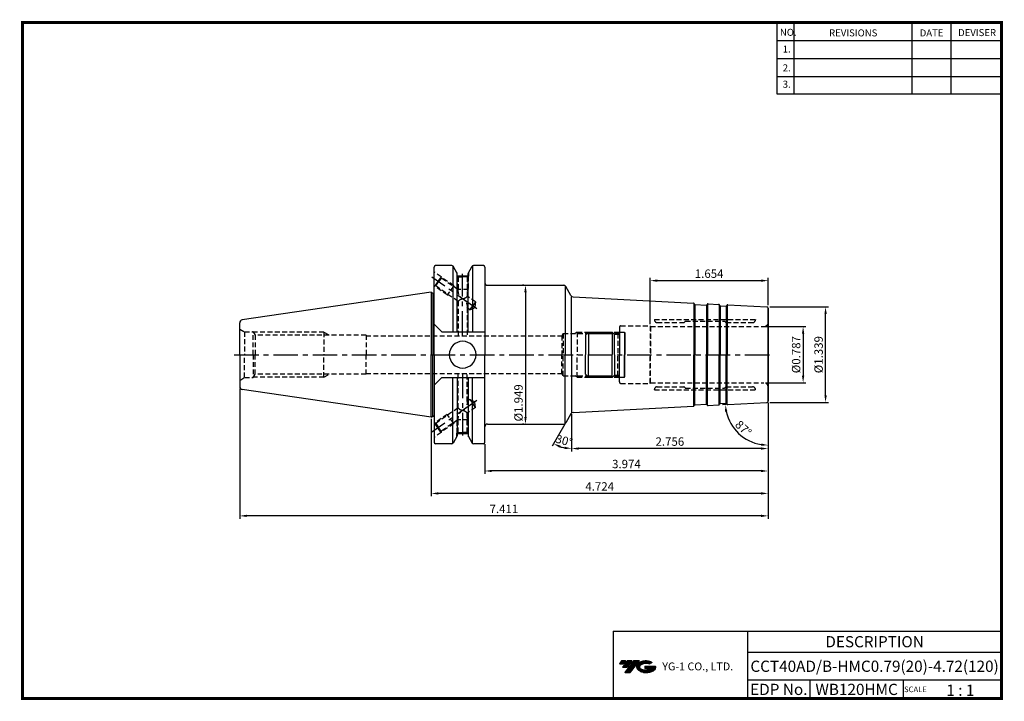
# Model space of a CAD drawing. Extents: x -1 to 350, y 0 to 243.
import ezdxf
from ezdxf.enums import TextEntityAlignment as Align

# ---------------------------------------------------------------- set-up
doc = ezdxf.new("R2010")
doc.units = 0
doc.header["$LTSCALE"] = 7
doc.header["$MEASUREMENT"] = 0
for name, pattern in [('CENTER', [2, 1.25, -0.25, 0.25, -0.25]), ('HIDDEN', [0.375, 0.25, -0.125]), ('PHANTOM', [2.5, 1.25, -0.25, 0.25, -0.25, 0.25, -0.25])]:
    doc.linetypes.add(name, pattern=pattern)
doc.layers.get('0').update_dxf_attribs({"linetype": 'CONTINUOUS'})
doc.layers.get('DEFPOINTS').update_dxf_attribs({"linetype": 'CONTINUOUS'})
doc.layers.add('가는선', color=1, linetype='CONTINUOUS')
doc.layers.add('히든선', color=3, linetype='HIDDEN')
doc.styles.get("Standard").update_dxf_attribs({"font": 'ISOCP', "height": 3, "bigfont": 'WHGTXT.SHX'})
doc.dimstyles.new('ISO-25$0', dxfattribs={"dimtxt": 3, "dimasz": 2.5, "dimexe": 1.25, "dimexo": 0.625, "dimtad": 1, "dimlfac": 25.4, "dimdsep": 46, "dimtxsty": 'STANDARD', "dimcen": 2.5, "dimclrd": 2, "dimclre": 2, "dimclrt": 3, "dimadec": 0, "dimazin": 0, "dimtfac": 1, "dimtmove": 0, "dimatfit": 3, "dimfxl": 1, "dimtvp": 1, "dimtolj": 1, "dimtzin": 0, "dimarcsym": 0})
doc.dimstyles.new('ISO-25$2', dxfattribs={"dimtxt": 2.5, "dimasz": 2.5, "dimexe": 1.25, "dimexo": 0.625, "dimtad": 1, "dimtih": 1, "dimlfac": 25.4, "dimdsep": 46, "dimtxsty": 'STANDARD', "dimcen": 2.5, "dimclrd": 2, "dimclre": 2, "dimadec": 0, "dimazin": 0, "dimtfac": 1, "dimtmove": 0, "dimatfit": 3, "dimfxl": 1, "dimtvp": 1, "dimtolj": 1, "dimtzin": 0, "dimarcsym": 0})

# ---------------------------------------------------------------- blocks, each defined once
blk = doc.blocks.new('RGZXGF')
at = {"color": 4, "linetype": 'PHANTOM'}
for p, q in [((-67.67, 108.42), (-68.67, 107.42)), ((-68.17, 107.92), (-58.67, 107.92)), ((-67.67, 108.42), (-59.17, 108.42)), ((-67.67, 108.42), (-67.67, 100.42)), ((-59.17, 108.42), (-58.42, 107.67)), ((-59.17, 108.42), (-59.17, 100.42)), ((-58.42, 107.67), (-56.67, 107.67)), ((-58.42, 100.42), (-58.42, 107.67)), ((-56.67, 108.42), (-54.87, 108.42)), ((-54.87, 108.42), (-54.67, 108.22)), ((-54.87, 108.42), (-54.87, 100.42)), ((-54.67, 108.22), (-54.67, 100.42))]:
    blk.add_line(p, q, dxfattribs=at)
at = {"color": 4, "linetype": 'Continuous'}
for p, q in [((-68.67, 107.42), (-68.67, 100.42)), ((-56.67, 108.42), (-56.67, 100.42))]:
    blk.add_line(p, q, dxfattribs=at)
blk = doc.blocks.new('*D88')
at = {"color": 2, "linetype": 'Continuous', "lineweight": -2}
for p, q in [((266.14, 105.95), (266.14, 88.61)), ((196.14, 101.81), (196.14, 88.61)), ((263.64, 89.61), (198.64, 89.61))]:
    blk.add_line(p, q, dxfattribs=at)
at = {"color": 2, "linetype": 'Continuous'}
for points in [[(198.64, 90.03), (198.64, 89.2), (196.14, 89.61)], [(263.64, 90.03), (263.64, 89.2), (266.14, 89.61)]]:
    blk.add_solid(points, dxfattribs=at)
at = {"layer": 'DEFPOINTS', "color": 0, "linetype": 'Continuous'}
for p in [(266.14, 106.55), (196.14, 102.41), (196.14, 89.61)]:
    blk.add_point(p, dxfattribs=at)
at = {"color": 3, "linetype": 'Continuous', "insert": (231.14, 91.71), "char_height": 3, "attachment_point": 5}
blk.add_mtext('2.756', dxfattribs=at)
blk = doc.blocks.new('*D89')
at = {"color": 2, "linetype": 'Continuous', "lineweight": -2}
for p, q in [((266.14, 105.95), (266.14, 80.61)), ((165.19, 91.23), (165.19, 80.61)), ((263.64, 81.61), (167.69, 81.61))]:
    blk.add_line(p, q, dxfattribs=at)
at = {"color": 2, "linetype": 'Continuous'}
for points in [[(167.69, 82.03), (167.69, 81.2), (165.19, 81.61)], [(263.64, 82.03), (263.64, 81.2), (266.14, 81.61)]]:
    blk.add_solid(points, dxfattribs=at)
at = {"layer": 'DEFPOINTS', "color": 0, "linetype": 'Continuous'}
for p in [(266.14, 106.55), (165.19, 91.83), (165.19, 81.61)]:
    blk.add_point(p, dxfattribs=at)
at = {"color": 3, "linetype": 'Continuous', "insert": (215.67, 83.71), "char_height": 3, "attachment_point": 5}
blk.add_mtext('3.974', dxfattribs=at)
blk = doc.blocks.new('*D90')
at = {"color": 2, "linetype": 'Continuous', "lineweight": -2}
for p, q in [((266.14, 105.95), (266.14, 72.61)), ((146.14, 100.25), (146.14, 72.61)), ((263.64, 73.61), (148.64, 73.61))]:
    blk.add_line(p, q, dxfattribs=at)
at = {"color": 2, "linetype": 'Continuous'}
for points in [[(148.64, 74.03), (148.64, 73.2), (146.14, 73.61)], [(263.64, 74.03), (263.64, 73.2), (266.14, 73.61)]]:
    blk.add_solid(points, dxfattribs=at)
at = {"layer": 'DEFPOINTS', "color": 0, "linetype": 'Continuous'}
for p in [(266.14, 106.55), (146.14, 100.85), (146.14, 73.61)]:
    blk.add_point(p, dxfattribs=at)
at = {"color": 3, "linetype": 'Continuous', "insert": (206.14, 75.71), "char_height": 3, "attachment_point": 5}
blk.add_mtext('4.724', dxfattribs=at)
blk = doc.blocks.new('*D91')
at = {"color": 2, "linetype": 'Continuous', "lineweight": -2}
for p, q in [((77.89, 111.07), (77.89, 64.61)), ((266.14, 105.95), (266.14, 64.61)), ((263.64, 65.61), (80.39, 65.61))]:
    blk.add_line(p, q, dxfattribs=at)
at = {"color": 2, "linetype": 'Continuous'}
for points in [[(80.39, 66.03), (80.39, 65.2), (77.89, 65.61)], [(263.64, 66.03), (263.64, 65.2), (266.14, 65.61)]]:
    blk.add_solid(points, dxfattribs=at)
at = {"layer": 'DEFPOINTS', "color": 0, "linetype": 'Continuous'}
for p in [(77.89, 111.67), (266.14, 106.55), (77.89, 65.61)]:
    blk.add_point(p, dxfattribs=at)
at = {"color": 3, "linetype": 'Continuous', "insert": (172.02, 67.71), "char_height": 3, "attachment_point": 5}
blk.add_mtext('7.411', dxfattribs=at)
blk = doc.blocks.new('*D92')
at = {"color": 2, "linetype": 'ByBlock', "lineweight": -2}
for p, q in [((265.24, 133.08), (279.62, 133.08)), ((278.62, 130.58), (278.62, 115.58)), ((265.24, 113.08), (279.62, 113.08))]:
    blk.add_line(p, q, dxfattribs=at)
at = {"color": 2, "linetype": 'Continuous'}
for points in [[(278.21, 130.58), (279.04, 130.58), (278.62, 133.08)], [(278.21, 115.58), (279.04, 115.58), (278.62, 113.08)]]:
    blk.add_solid(points, dxfattribs=at)
at = {"layer": 'DEFPOINTS', "color": 0, "linetype": 'Continuous'}
for p in [(264.64, 133.08), (264.64, 113.08), (278.62, 113.08)]:
    blk.add_point(p, dxfattribs=at)
at = {"color": 3, "linetype": 'Continuous', "insert": (276.52, 123.08), "char_height": 3, "attachment_point": 5, "rotation": 90}
blk.add_mtext('%%c0.787', dxfattribs=at)
blk = doc.blocks.new('*D93')
at = {"color": 2, "linetype": 'ByBlock', "lineweight": -2}
for p, q in [((266.74, 140.08), (287.62, 140.08)), ((286.62, 108.58), (286.62, 137.58)), ((266.74, 106.08), (287.62, 106.08))]:
    blk.add_line(p, q, dxfattribs=at)
at = {"color": 2, "linetype": 'Continuous'}
for points in [[(286.21, 137.58), (287.04, 137.58), (286.62, 140.08)], [(286.21, 108.58), (287.04, 108.58), (286.62, 106.08)]]:
    blk.add_solid(points, dxfattribs=at)
at = {"layer": 'DEFPOINTS', "color": 0, "linetype": 'Continuous'}
for p in [(266.14, 140.08), (286.62, 140.08), (266.14, 106.08)]:
    blk.add_point(p, dxfattribs=at)
at = {"color": 3, "linetype": 'Continuous', "insert": (284.52, 123.08), "char_height": 3, "attachment_point": 5, "rotation": 90}
blk.add_mtext('%%c1.339', dxfattribs=at)
blk = doc.blocks.new('*D94')
at = {"color": 2, "linetype": 'ByBlock', "lineweight": -2}
for p, q in [((179.1, 147.83), (178.7, 147.83)), ((179.7, 145.33), (179.7, 100.83)), ((179.1, 98.33), (178.7, 98.33))]:
    blk.add_line(p, q, dxfattribs=at)
at = {"color": 2, "linetype": 'Continuous'}
for points in [[(179.29, 145.33), (180.12, 145.33), (179.7, 147.83)], [(179.29, 100.83), (180.12, 100.83), (179.7, 98.33)]]:
    blk.add_solid(points, dxfattribs=at)
at = {"layer": 'DEFPOINTS', "color": 0, "linetype": 'Continuous'}
for p in [(179.7, 147.83), (179.7, 98.33), (179.7, 98.33)]:
    blk.add_point(p, dxfattribs=at)
at = {"color": 3, "linetype": 'Continuous', "insert": (177.6, 105.9), "char_height": 3, "attachment_point": 5, "rotation": 90}
blk.add_mtext('%%c1.949', dxfattribs=at)
blk = doc.blocks.new('*D95')
at = {"color": 2, "linetype": 'Continuous', "lineweight": -2}
for p, q in [((224.14, 133.9), (224.14, 150.47)), ((226.64, 149.47), (263.64, 149.47)), ((266.14, 140.68), (266.14, 150.47))]:
    blk.add_line(p, q, dxfattribs=at)
at = {"color": 2, "linetype": 'Continuous'}
for points in [[(226.64, 149.88), (226.64, 149.05), (224.14, 149.47)], [(263.64, 149.88), (263.64, 149.05), (266.14, 149.47)]]:
    blk.add_solid(points, dxfattribs=at)
at = {"layer": 'DEFPOINTS', "color": 0, "linetype": 'Continuous'}
for p in [(266.14, 149.47), (266.14, 140.08), (224.14, 133.3)]:
    blk.add_point(p, dxfattribs=at)
at = {"color": 3, "linetype": 'Continuous', "insert": (245.14, 151.57), "char_height": 3, "attachment_point": 5}
blk.add_mtext('1.654', dxfattribs=at)
blk = doc.blocks.new('*D96')
at = {"color": 2, "linetype": 'Continuous', "lineweight": -2}
for p, q in [((251.18, 105.29), (249.9, 105.23)), ((266.14, 105.48), (266.14, 89.81))]:
    blk.add_line(p, q, dxfattribs=at)
blk.add_arc((266.14, 106.08), 15.27, 192.3901, 260.6099, dxfattribs=at)
at = {"color": 2, "linetype": 'Continuous'}
for points in [[(250.82, 102.75), (251.64, 102.86), (250.89, 105.28)], [(263.69, 91.43), (263.62, 90.6), (266.14, 90.81)]]:
    blk.add_solid(points, dxfattribs=at)
at = {"layer": 'DEFPOINTS', "color": 0, "linetype": 'Continuous'}
for p in [(266.14, 123.08), (251.78, 105.32), (265.67, 106.05), (266.14, 106.55), (253.19, 97.98)]:
    blk.add_point(p, dxfattribs=at)
at = {"color": 3, "linetype": 'Continuous', "insert": (257.08, 96.52), "char_height": 3, "attachment_point": 5, "rotation": 316.5}
blk.add_mtext('87°', dxfattribs=at)
blk = doc.blocks.new('*D99')
at = {"color": 2, "linetype": 'Continuous', "lineweight": -2}
for p, q in [((196.14, 101.81), (196.14, 88.61)), ((193.78, 98.31), (189.25, 90.46))]:
    blk.add_line(p, q, dxfattribs=at)
blk.add_arc((196.14, 102.41), 12.8, 251.2123, 258.7877, dxfattribs=at)
at = {"color": 2, "linetype": 'Continuous'}
for points in [[(191.85, 89.92), (192.2, 90.67), (189.75, 91.33)], [(193.7, 90.27), (193.62, 89.44), (196.14, 89.61)]]:
    blk.add_solid(points, dxfattribs=at)
at = {"layer": 'DEFPOINTS', "color": 0, "linetype": 'Continuous'}
for p in [(196.14, 123.08), (195.87, 101.94), (196.14, 102.41), (194.08, 98.83), (191.77, 90.39)]:
    blk.add_point(p, dxfattribs=at)
at = {"color": 3, "linetype": 'Continuous', "insert": (193.38, 92.08), "char_height": 3, "attachment_point": 5, "rotation": 345}
blk.add_mtext('30°', dxfattribs=at)

msp = doc.modelspace()

# ---------------------------------------------------------------- hatches: boundary and pattern name
at = {"ltscale": 1.5}
h = msp.add_hatch(dxfattribs=at)
h.set_pattern_fill('ANSI31', color=1, scale=0.004786, style=0)
h.set_pattern_definition([(45, (54.557584, 10.561289), (-0.0107456666, 0.0107456666), [])])
h.paths.add_polyline_path([(219.8732, 13.0143, 0.51336814), (219.9958, 10.4892, 0.29498795), (225.4032, 10.4892, 0.30496754), (226.0874, 12.0849), (222.2209, 12.0849), (222.2209, 11.1276), (224.5875, 11.1276, -0.03709483), (224.4806, 11.0646, -0.23334536), (220.9184, 11.0646, -0.59436328), (220.8599, 12.5349, -0.22306422), (223.8961, 12.8368), (224.8534, 13.4569, 0.2995616)])
h.paths.add_polyline_path([(215.0414, 9.6917), (216.9559, 9.6917), (220.3063, 13.9994), (218.3918, 13.9994)])
h.paths.add_polyline_path([(217.7696, 13.9994), (216.1422, 13.9994), (214.2809, 11.6062), (215.9082, 11.6062)])
h.paths.add_polyline_path([(215.52, 13.9994), (214.0841, 13.9994), (213.1534, 12.8028), (214.5893, 12.8028)])

# ---------------------------------------------------------------- linework, layer by layer
at = {"color": 2}
for p, q in [((269.3, 241.5), (269.3, 216.1239)), ((275.3, 241.5), (275.3, 216.1239)), ((317.3, 241.5), (317.3, 216.1239)), ((331.3, 241.5), (331.3, 216.1239)), ((210.9403, 24.5), (210.9403, 0.5)), ((210.9403, 24.5), (349.3, 24.5)), ((258.8597, 24.5), (258.8597, 0.5)), ((349.3, 24.5), (349.3, 0.5)), ((258.8597, 17), (349.3, 17)), ((349.3, 7), (258.8597, 7)), ((281.0644, 7), (281.0644, 0.5)), ((314.3, 7), (314.3, 0.5))]:
    msp.add_line(p, q, dxfattribs=at)
at = {"color": 2, "linetype": 'Continuous'}
for p, q in [((269.3, 235.1), (349.3, 235.1)), ((269.3, 228.7), (349.3, 228.7)), ((269.3, 222.3), (349.3, 222.3)), ((269.3, 216.1239), (349.3, 216.1239))]:
    msp.add_line(p, q, dxfattribs=at)
at = {"linetype": 'Continuous'}
for p, q in [((153.5056, 154.8275), (147.6444, 154.8275)), ((153.7943, 154.7358), (153.7943, 131.269)), ((155.4027, 152.0417), (153.9386, 154.5775)), ((159.2381, 152.0417), (160.7021, 154.5775)), ((160.8465, 154.7358), (160.8465, 131.269)), ((164.6944, 154.8275), (161.1352, 154.8275)), ((147.1444, 145.0119), (147.1444, 154.3275)), ((147.1444, 123.0775), (147.1444, 154.3275)), ((155.4027, 151.2275), (155.4027, 152.0417)), ((155.4027, 131.269), (155.4027, 152.0417)), ((155.4027, 151.2275), (159.2381, 151.2275)), ((159.2381, 151.2275), (159.2381, 152.0417)), ((159.2381, 131.269), (159.2381, 152.0417)), ((165.1944, 154.3275), (165.1944, 148.8275)), ((165.1944, 154.3275), (165.1944, 123.0775)), ((193.7879, 147.644), (193.7879, 123.0775)), ((146.1444, 145.3025), (146.7073, 144.9775)), ((146.1444, 145.3025), (146.1444, 123.0775)), ((146.7073, 144.9775), (146.9444, 144.9775)), ((195.8729, 144.2163), (194.0766, 147.3275)), ((196.1444, 123.0775), (196.1444, 143.7461)), ((196.6866, 143.7177), (239.5252, 141.4726)), ((239.7221, 141.4086), (239.7221, 123.0775)), ((240.0348, 140.972), (240.0348, 123.0775)), ((240.1333, 140.94), (244.1278, 140.7307)), ((244.2291, 140.7522), (244.2291, 123.0775)), ((244.5856, 141.1537), (244.5856, 123.0775)), ((244.7882, 141.1968), (248.5129, 141.0016)), ((248.7098, 140.9376), (248.7098, 123.0775)), ((249.0225, 140.501), (249.0225, 123.0775)), ((249.1209, 140.469), (251.1182, 140.3643)), ((251.2195, 140.3859), (251.2195, 123.0775)), ((251.5761, 140.7874), (251.5761, 123.0775)), ((251.7786, 140.8304), (265.6705, 140.1024)), ((266.1444, 123.0775), (266.1444, 139.6031)), ((77.8944, 132.7275), (77.8944, 134.4847)), ((77.8944, 123.0775), (77.8944, 134.0521)), ((149.8444, 131.269), (147.1444, 133.969)), ((149.8444, 131.269), (165.1944, 131.269)), ((77.8944, 123.0775), (77.8944, 111.6704)), ((146.1444, 100.8525), (146.1444, 123.0775)), ((147.1444, 123.0775), (147.1444, 91.8275)), ((165.1944, 91.8275), (165.1944, 123.0775)), ((193.7879, 98.511), (193.7879, 123.0775)), ((196.1444, 123.0775), (196.1444, 102.409)), ((239.7221, 104.7465), (239.7221, 123.0775)), ((240.0348, 105.1831), (240.0348, 123.0775)), ((244.2291, 105.4029), (244.2291, 123.0775)), ((244.5856, 105.0014), (244.5856, 123.0775)), ((248.7098, 105.2175), (248.7098, 123.0775)), ((249.0225, 105.6541), (249.0225, 123.0775)), ((251.2195, 105.7692), (251.2195, 123.0775)), ((251.5761, 105.3677), (251.5761, 123.0775)), ((266.1444, 123.0775), (266.1444, 106.552)), ((149.8444, 114.886), (147.1444, 112.186)), ((149.8444, 114.886), (165.1944, 114.886)), ((153.7943, 91.4193), (153.7943, 114.886)), ((155.4027, 114.886), (155.4027, 94.1134)), ((159.2381, 114.886), (159.2381, 94.1134)), ((160.8465, 91.4193), (160.8465, 114.886)), ((240.1333, 105.215), (244.1278, 105.4244)), ((249.1209, 105.6861), (251.1182, 105.7907)), ((251.7786, 105.3247), (265.6705, 106.0527)), ((195.8729, 101.9388), (194.0766, 98.8275)), ((196.6866, 102.4374), (239.5252, 104.6825)), ((244.7882, 104.9583), (248.5129, 105.1535)), ((146.1444, 100.8525), (146.7073, 101.1775)), ((146.7073, 101.1775), (146.9444, 101.1775)), ((155.4027, 94.9275), (159.2381, 94.9275)), ((153.5056, 91.3275), (147.6444, 91.3275)), ((155.4027, 94.1134), (153.9386, 91.5775)), ((159.2381, 94.1134), (160.7021, 91.5775)), ((164.6944, 91.3275), (161.1352, 91.3275))]:
    msp.add_line(p, q, dxfattribs=at)
at = {"color": 2, "linetype": 'CENTER'}
for p, q in [((157.3204, 129.8275), (157.3204, 151.9426)), ((162.3997, 139.425), (146.3252, 150.6805)), ((75.8944, 123.0775), (268.1444, 123.0775)), ((157.3204, 116.3275), (157.3204, 94.2124)), ((162.3997, 106.7301), (146.3252, 95.4746))]:
    msp.add_line(p, q, dxfattribs=at)
at = {"color": 0, "linetype": 'ByBlock'}
for p, q in [((166.1944, 147.8275), (193.2106, 147.8275)), ((166.1944, 98.3275), (193.2106, 98.3275))]:
    msp.add_line(p, q, dxfattribs=at)
at = {"color": 7, "linetype": 'Continuous'}
for p, q in [((146.1444, 145.3025), (78.7501, 135.4742)), ((239.9655, 141.049), (239.8607, 141.2547)), ((244.306, 140.8215), (244.4318, 141.0152)), ((248.9532, 140.5779), (248.8484, 140.7837)), ((251.2964, 140.4551), (251.4222, 140.6488)), ((266.1444, 139.6031), (266.1444, 123.0775)), ((266.1444, 106.552), (266.1444, 123.0775)), ((146.1444, 100.8525), (78.7501, 110.6809)), ((244.306, 105.3336), (244.4318, 105.1399)), ((248.9532, 105.5771), (248.8484, 105.3714)), ((251.2964, 105.6999), (251.4222, 105.5063)), ((239.9655, 105.1061), (239.8607, 104.9003))]:
    msp.add_line(p, q, dxfattribs=at)
at = {"color": 0, "linetype": 'Continuous'}
for p in [(146.7073, 144.9775), (146.7073, 101.1775)]:
    msp.add_line(p, (146.7073, 123.0775), dxfattribs=at)
at = {"const_width": 1}
for points in [[(349.3, 0.5), (349.3, 242)], [(0, 241.5), (349.785, 241.5)], [(0.5, 241), (0.5, 0)], [(0, 0.5), (349.8, 0.5)]]:
    msp.add_lwpolyline(points, dxfattribs=at)
at = {"linetype": 'Continuous'}
for centre, radius, start, end in [((147.6444, 154.3275), 0.5, 90, 180), ((153.5056, 154.3275), 0.5, 30, 90), ((161.1352, 154.3275), 0.5, 90, 150), ((164.6944, 154.3275), 0.5, 0, 90), ((166.1944, 148.8275), 1, 180, 270), ((193.2106, 146.8275), 1, 30, 90), ((146.9444, 145.5775), 0.6, 270, 289.471221), ((196.7389, 144.7163), 1, 210, 267), ((251.7576, 140.431), 0.4, 87, 147), ((265.6444, 139.6031), 0.5, 0, 87), ((78.8944, 134.4847), 1, 98.297144, 180), ((157.3204, 123.0775), 4.7625, 0, 180), ((157.3204, 123.0775), 4.7625, 180, 0), ((78.8944, 111.6704), 1, 180, 261.702856), ((251.7576, 105.7241), 0.4, 213, 273), ((265.6444, 106.552), 0.5, 273, 0), ((196.7389, 101.4388), 1, 93, 150), ((146.9444, 100.5775), 0.6, 70.528779, 90), ((166.1944, 97.3275), 1, 90, 180), ((193.2106, 99.3275), 1, 270, 330), ((147.6444, 91.8275), 0.5, 180, 270), ((153.5056, 91.8275), 0.5, 270, 330), ((161.1352, 91.8275), 0.5, 210, 270), ((164.6944, 91.8275), 0.5, 270, 0)]:
    msp.add_arc(centre, radius, start, end, dxfattribs=at)
at = {"color": 7, "linetype": 'Continuous'}
for centre, radius, start, end in [((239.5043, 141.0731), 0.4, 27, 87), ((240.1437, 141.1398), 0.2, 207, 267), ((244.1383, 140.9304), 0.2, 267, 327), ((244.7672, 140.7973), 0.4, 87, 147), ((248.492, 140.6021), 0.4, 27, 87), ((249.1314, 140.6687), 0.2, 207, 267), ((251.1287, 140.5641), 0.2, 267, 327), ((244.1383, 105.2247), 0.2, 33, 93), ((248.492, 105.553), 0.4, 273, 333), ((249.1314, 105.4863), 0.2, 93, 153), ((251.1287, 105.591), 0.2, 33, 93), ((239.5043, 105.0819), 0.4, 273, 333), ((240.1437, 105.0153), 0.2, 93, 153), ((244.7672, 105.3578), 0.4, 213, 273)]:
    msp.add_arc(centre, radius, start, end, dxfattribs=at)
at = {"layer": 'DEFPOINTS', "color": 0, "linetype": 'ByBlock'}
for p in [(164.6944, 154.8275), (159.2204, 151.2275), (77.8944, 123.0775), (159.2204, 94.9275), (164.6944, 91.3275)]:
    msp.add_point(p, dxfattribs=at)
at = {"layer": '히든선', "linetype": 'HIDDEN'}
for p, q in [((149.6212, 150.8141), (147.1444, 152.5484)), ((155.2204, 152.3574), (155.2204, 151.1025)), ((155.2204, 151.1025), (155.6704, 150.8421)), ((155.2204, 151.1025), (157.3204, 151.1025)), ((155.3204, 151.0447), (155.3204, 146.4573)), ((159.4204, 151.1025), (157.3204, 151.1025)), ((159.4204, 151.1025), (158.9704, 150.8421)), ((159.3204, 151.0447), (159.3204, 146.3025)), ((159.4204, 152.3574), (159.4204, 151.1025)), ((147.3269, 147.5375), (147.1863, 147.636)), ((148.4741, 149.1758), (147.3269, 147.5375)), ((147.7448, 147.6112), (147.3269, 147.5375)), ((151.8323, 144.3828), (147.3269, 147.5375)), ((147.7448, 147.6112), (148.7198, 149.0037)), ((155.6704, 142.0616), (147.7448, 147.6112)), ((149.6212, 150.8141), (148.4741, 149.1758)), ((149.6949, 150.3963), (148.7198, 149.0037)), ((154.1266, 147.6594), (149.6212, 150.8141)), ((149.6949, 150.3963), (149.6212, 150.8141)), ((155.6704, 146.2122), (149.6949, 150.3963)), ((154.1266, 147.6594), (151.8323, 144.3828)), ((154.1266, 147.6594), (154.4167, 147.0901)), ((155.6704, 150.8421), (155.6704, 146.2122)), ((155.6704, 150.8421), (157.3204, 150.8421)), ((158.9704, 150.8421), (157.3204, 150.8421)), ((158.9704, 150.8421), (158.9704, 143.9015)), ((151.8323, 144.3828), (152.5314, 144.2596)), ((159.3204, 146.3025), (155.5414, 146.3025)), ((159.3204, 146.3025), (158.9704, 145.6855)), ((161.8636, 141.8757), (158.9704, 143.9015)), ((155.6704, 142.0616), (155.6704, 129.8275)), ((159.9134, 139.0906), (160.8885, 140.4831)), ((161.8636, 141.8757), (160.8885, 140.4831)), ((161.8636, 141.8757), (161.6925, 139.9202)), ((159.9134, 139.0906), (158.9704, 139.7509)), ((158.9704, 139.7509), (158.9704, 129.8275)), ((159.9134, 139.0906), (161.6925, 139.9202)), ((225.6444, 135.5775), (261.6444, 135.5775)), ((225.6444, 135.5775), (225.6444, 135.5275)), ((226.6444, 134.5275), (236.1115, 134.5275)), ((236.5858, 134.919), (236.2529, 134.5861)), ((236.7272, 134.9775), (250.5615, 134.9775)), ((250.7029, 134.919), (251.0358, 134.5861)), ((251.1772, 134.5275), (260.6444, 134.5275)), ((261.6444, 135.5775), (261.6444, 135.5275)), ((77.8944, 132.2275), (79.6264, 131.2275)), ((79.6264, 131.2275), (82.6944, 131.2275)), ((79.6264, 131.2275), (79.6264, 123.0775)), ((82.6944, 131.2275), (83.3641, 130.0775)), ((82.6944, 123.0775), (82.6944, 131.2275)), ((107.8944, 131.0775), (82.7817, 131.0775)), ((122.8944, 130.0775), (83.3641, 130.0775)), ((83.3641, 130.0775), (83.3641, 123.0775)), ((107.8944, 131.0775), (109.714, 130.0775)), ((107.8944, 131.0775), (107.8944, 123.0775)), ((122.8944, 130.0775), (122.8944, 123.0775)), ((122.8944, 130.0775), (122.8944, 123.0775)), ((122.8944, 129.8275), (192.6825, 129.8275)), ((122.8944, 129.8275), (147.8944, 129.8275)), ((193.1444, 130.6275), (192.6825, 129.8275)), ((192.6825, 129.8275), (192.6825, 123.0775)), ((193.1444, 130.6275), (212.6444, 130.6275)), ((193.1444, 130.6275), (193.1444, 123.0775)), ((198.1444, 131.0775), (197.3649, 130.6275)), ((198.1444, 131.0775), (213.0944, 131.0775)), ((198.1444, 131.0775), (198.1444, 123.0775)), ((212.6444, 130.6275), (213.1444, 131.1275)), ((212.6444, 130.6275), (212.6444, 123.0775)), ((213.1444, 132.8025), (213.1444, 123.0775)), ((213.6444, 133.3025), (224.1444, 133.3025)), ((224.1444, 133.3025), (224.1444, 123.0775)), ((224.1444, 133.3025), (224.2743, 133.0775)), ((224.2743, 133.0775), (264.6444, 133.0775)), ((224.2743, 133.0775), (224.2743, 123.0775)), ((79.6264, 114.9275), (79.6264, 123.0775)), ((82.6944, 123.0775), (82.6944, 114.9275)), ((83.3641, 116.0775), (83.3641, 123.0775)), ((107.8944, 115.0775), (107.8944, 123.0775)), ((122.8944, 116.0775), (122.8944, 123.0775)), ((122.8944, 116.0775), (122.8944, 123.0775)), ((192.6825, 116.3275), (192.6825, 123.0775)), ((193.1444, 115.5275), (193.1444, 123.0775)), ((198.1444, 115.0775), (198.1444, 123.0775)), ((212.6444, 115.5275), (212.6444, 123.0775)), ((213.1444, 113.3525), (213.1444, 123.0775)), ((224.1444, 112.8525), (224.1444, 123.0775)), ((224.2743, 113.0775), (224.2743, 123.0775)), ((82.6944, 114.9275), (83.3641, 116.0775)), ((122.8944, 116.0775), (83.3641, 116.0775)), ((107.8944, 115.0775), (109.714, 116.0775)), ((122.8944, 116.3275), (192.6825, 116.3275)), ((122.8944, 116.3275), (147.8944, 116.3275)), ((155.6704, 104.0935), (155.6704, 116.3275)), ((158.9704, 106.4042), (158.9704, 116.3275)), ((193.1444, 115.5275), (192.6825, 116.3275)), ((77.8944, 113.9275), (79.6264, 114.9275)), ((79.6264, 114.9275), (82.6944, 114.9275)), ((107.8944, 115.0775), (82.7817, 115.0775)), ((193.1444, 115.5275), (212.6444, 115.5275)), ((198.1444, 115.0775), (197.3649, 115.5275)), ((198.1444, 115.0775), (213.0944, 115.0775)), ((212.6444, 115.5275), (213.1444, 115.0275)), ((213.6444, 112.8525), (224.1444, 112.8525)), ((224.1444, 112.8525), (224.2743, 113.0775)), ((224.2743, 113.0775), (264.6444, 113.0775)), ((225.6444, 110.5775), (225.6444, 110.6275)), ((225.6444, 110.5775), (261.6444, 110.5775)), ((226.6444, 111.6275), (236.1115, 111.6275)), ((236.5858, 111.2361), (236.2529, 111.569)), ((236.7272, 111.1775), (250.5615, 111.1775)), ((250.7029, 111.2361), (251.0358, 111.569)), ((251.1772, 111.6275), (260.6444, 111.6275)), ((261.6444, 110.5775), (261.6444, 110.6275)), ((159.9134, 107.0645), (158.9704, 106.4042)), ((159.9134, 107.0645), (161.6925, 106.2349)), ((159.9134, 107.0645), (160.8885, 105.6719)), ((161.8636, 104.2794), (160.8885, 105.6719)), ((161.8636, 104.2794), (161.6925, 106.2349)), ((151.8323, 101.7723), (147.3269, 98.6176)), ((155.6704, 104.0935), (147.7448, 98.5439)), ((151.8323, 101.7723), (152.5314, 101.8955)), ((154.1266, 98.4957), (151.8323, 101.7723)), ((161.8636, 104.2794), (158.9704, 102.2535)), ((158.9704, 95.313), (158.9704, 102.2535)), ((147.3269, 98.6176), (147.1863, 98.5191)), ((147.7448, 98.5439), (147.3269, 98.6176)), ((148.4741, 96.9793), (147.3269, 98.6176)), ((147.7448, 98.5439), (148.7198, 97.1514)), ((154.1266, 98.4957), (149.6212, 95.341)), ((155.6704, 99.9429), (149.6949, 95.7588)), ((154.1266, 98.4957), (154.4167, 99.065)), ((155.3204, 95.1104), (155.3204, 99.6978)), ((159.3204, 99.8525), (155.5414, 99.8525)), ((155.6704, 95.313), (155.6704, 99.9429)), ((159.3204, 99.8525), (158.9704, 100.4695)), ((159.3204, 95.1104), (159.3204, 99.8525)), ((149.6212, 95.341), (147.1444, 93.6067)), ((149.6212, 95.341), (148.4741, 96.9793)), ((149.6949, 95.7588), (148.7198, 97.1514)), ((149.6949, 95.7588), (149.6212, 95.341)), ((155.2204, 95.0525), (155.6704, 95.313)), ((155.2204, 93.7976), (155.2204, 95.0525)), ((155.2204, 95.0525), (157.3204, 95.0525)), ((155.6704, 95.313), (157.3204, 95.313)), ((158.9704, 95.313), (157.3204, 95.313)), ((159.4204, 95.0525), (157.3204, 95.0525)), ((159.4204, 95.0525), (158.9704, 95.313)), ((159.4204, 93.7976), (159.4204, 95.0525))]:
    msp.add_line(p, q, dxfattribs=at)
for centre, radius, start, end in [((158.9233, 145.8369), 3.2745, 173.41878, 240.6909), ((156.971, 145.5478), 2.5899, 277.752199, 320.532398), ((158.08, 139.6796), 3.3883, 102.95502, 135.329578), ((155.9021, 140.2205), 3.104, 351.298181, 62.8115), ((226.6444, 135.5275), 1, 180, 270), ((236.1115, 134.7275), 0.2, 270, 315), ((236.7272, 134.7775), 0.2, 90, 135), ((250.5615, 134.7775), 0.2, 45, 90), ((251.1772, 134.7275), 0.2, 225, 270), ((260.6444, 135.5275), 1, 270, 0), ((264.6444, 134.5775), 1.5, 270, 0), ((213.6444, 132.8025), 0.5, 90, 180), ((213.6444, 113.3525), 0.5, 180, 270), ((264.6444, 111.5775), 1.5, 0, 90), ((226.6444, 110.6275), 1, 90, 180), ((236.1115, 111.4275), 0.2, 45, 90), ((236.7272, 111.3775), 0.2, 225, 270), ((250.5615, 111.3775), 0.2, 270, 315), ((251.1772, 111.4275), 0.2, 90, 135), ((260.6444, 110.6275), 1, 0, 90), ((155.9021, 105.9346), 3.104, 297.1885, 8.701819), ((158.9233, 100.3182), 3.2745, 119.3091, 186.58122), ((158.08, 106.4755), 3.3883, 224.670422, 257.04498), ((156.971, 100.6073), 2.5899, 39.467602, 82.247801)]:
    msp.add_arc(centre, radius, start, end, dxfattribs=at)
for p in [(82.5444, 131.2275), (82.5444, 114.9275)]:
    msp.add_point(p, dxfattribs=at)

# ---------------------------------------------------------------- block references
msp.add_blockref('RGZXGF', (269.8138, 22.6596), dxfattribs=at)
at = {"layer": '히든선', "linetype": 'HIDDEN', "xscale": -1, "rotation": 180}
msp.add_blockref('RGZXGF', (269.8138, 223.4955), dxfattribs=at)

# ---------------------------------------------------------------- texts
at = {"color": 7}
for s, height, p in [('NO.', 2.5, (270.347, 236.7501)), ('REVISIONS', 2.5, (287.8764, 236.5402)), ('DATE', 2.5, (320.1494, 236.5402)), ('DEVISER', 2.5, (333.8388, 236.6452)), ('1.', 2.5, (271.3605, 230.7949)), ('2.', 2.5, (271.3605, 224.0856)), ('3.', 2.5, (271.3605, 218.2401)), ('SCALE', 2, (314.5753, 2.77)), ('1 : 1', 4, (329.6368, 1.452))]:
    msp.add_text(s, height=height, dxfattribs=at).set_placement(p)
at = {"color": 7, "linetype": 'Continuous'}
msp.add_text('DESCRIPTION', height=4, dxfattribs=at).set_placement((304.0798, 20.75), align=Align.MIDDLE_CENTER)
at = {"color": 3, "linetype": 'Continuous'}
msp.add_text('CCT40AD/B-HMC0.79(20)-4.72(120)', height=4, dxfattribs=at).set_placement((304.0798, 12), align=Align.MIDDLE_CENTER)
at = {"color": 7}
for s, p in [('EDP No.', (269.9621, 3.75)), ('WB120HMC', (297.6822, 3.75))]:
    msp.add_text(s, height=4, dxfattribs=at).set_placement(p, align=Align.MIDDLE_CENTER)
at = {"layer": '가는선', "color": 5, "insert": (228.4453, 13.3403), "char_height": 2.329077, "width": 33.185033, "attachment_point": 1}
msp.add_mtext('{\\fGulim|b0|i0|c129|p50;\\H1.20219x;\\C0;YG-1 CO., LTD.\\Fisocp,whgtxt|c129;\\H0.83181x; }', dxfattribs=at)

# ---------------------------------------------------------------- dimensions: what is measured, and where the dimension line sits
at = {"linetype": 'Continuous'}
for base, p1, p2, override, picture, middle in [((266.1444, 149.4663), (224.1444, 133.3025), (266.1444, 140.0775), {"dimexe": 1, "dimexo": 0.6, "dimgap": 0.6, "dimdec": 3, "dimlfac": 0.03937, "dimcen": -1, "dimaunit": 1, "dimtp": 0.1, "dimtm": 0.1, "dimtfac": 0.7, "dimtdec": 3, "dimatfit": 2, "dimtolj": 0, "dimtzin": 8}, '*D95', (245.1444, 151.5663)), ((165.1944, 81.6134), (266.1444, 106.552), (165.1944, 91.8275), {"dimexe": 1, "dimexo": 0.6, "dimgap": 0.6, "dimdec": 3, "dimlfac": 0.03937, "dimcen": -1, "dimaunit": 1, "dimtp": 0.1, "dimtm": 0.1, "dimtfac": 0.7, "dimtdec": 3, "dimtmove": 0, "dimatfit": 2, "dimtolj": 0, "dimtzin": 8}, '*D89', (215.6694, 83.7134))]:
    dim = msp.add_linear_dim(base=base, p1=p1, p2=p2, dimstyle='ISO-25$0', override=override, dxfattribs=at)
    dim.commit()
    dim.dimension.update_dxf_attribs({"geometry": picture, "text_midpoint": middle})
for base, p1, p2, override, picture, middle in [((179.7025, 98.3275), (179.7025, 147.8275), (179.7025, 98.3275), {"dimexe": 1, "dimexo": 0.6, "dimgap": 0.6, "dimdec": 3, "dimlfac": 0.03937, "dimpost": '%%c<>', "dimcen": -1, "dimaunit": 1, "dimazin": 2, "dimtp": 0.1, "dimtm": 0.1, "dimtfac": 0.7, "dimtdec": 3, "dimatfit": 2, "dimtolj": 0, "dimtzin": 8, "dimarcsym": 1}, '*D94', (179.7025, 105.8969)), ((286.6244, 140.0775), (266.1444, 106.0775), (266.1444, 140.0775), {"dimexe": 1, "dimexo": 0.6, "dimgap": 0.6, "dimdec": 3, "dimlfac": 0.03937, "dimpost": '%%c<>', "dimcen": -1, "dimaunit": 1, "dimazin": 2, "dimtp": 0.1, "dimtm": 0.1, "dimtfac": 0.7, "dimtdec": 3, "dimtmove": 0, "dimatfit": 2, "dimtolj": 0, "dimtzin": 8, "dimarcsym": 1}, '*D93', (286.6244, 123.0775))]:
    dim = msp.add_linear_dim(base=base, p1=p1, p2=p2, angle=90, dimstyle='ISO-25$0', override=override, dxfattribs=at)
    dim.commit()
    dim.dimension.update_dxf_attribs({"geometry": picture, "text_midpoint": middle, "dimtype": 160})
dim = msp.add_linear_dim(base=(278.6244, 113.0775), p1=(264.6444, 133.0775), p2=(264.6444, 113.0775), angle=90, dimstyle='ISO-25$0', override={"dimexe": 1, "dimexo": 0.6, "dimgap": 0.6, "dimdec": 3, "dimlfac": 0.03937, "dimpost": '%%c<>', "dimcen": -1, "dimaunit": 1, "dimazin": 2, "dimtp": 0.1, "dimtm": 0.1, "dimtfac": 0.7, "dimtdec": 3, "dimtmove": 0, "dimatfit": 2, "dimtolj": 0, "dimtzin": 8, "dimarcsym": 1}, dxfattribs=at)
dim.commit()
dim.dimension.update_dxf_attribs({"geometry": '*D92', "text_midpoint": (276.5244, 123.0775)})
dim = msp.add_angular_dim_2l(base=(191.768, 90.3851), line1=((196.1444, 123.0775), (196.1444, 102.409)), line2=((195.8729, 101.9388), (194.0766, 98.8275)), dimstyle='ISO-25$2', override={"dimexe": 1, "dimexo": 0.6, "dimgap": 0.6, "dimtih": 0, "dimdec": 3, "dimlfac": 0.03937, "dimcen": -1, "dimclrt": 3, "dimaunit": 1, "dimtp": 0.1, "dimtm": 0.1, "dimtfac": 0.7, "dimtdec": 3, "dimatfit": 2, "dimtolj": 0, "dimtzin": 8}, dxfattribs=at)
dim.commit()
dim.dimension.update_dxf_attribs({"geometry": '*D99', "text_midpoint": (192.8326, 90.0494), "dimtype": 162})
dim = msp.add_angular_dim_2l(base=(253.1935, 97.9849), line1=((266.1444, 106.552), (266.1444, 123.0775)), line2=((251.7786, 105.3247), (265.6705, 106.0527)), dimstyle='ISO-25$2', override={"dimexe": 1, "dimexo": 0.6, "dimgap": 0.6, "dimtih": 0, "dimdec": 3, "dimlfac": 0.03937, "dimcen": -1, "dimclrt": 3, "dimaunit": 1, "dimtp": 0.1, "dimtm": 0.1, "dimtfac": 0.7, "dimtdec": 3, "dimatfit": 2, "dimtolj": 0, "dimtzin": 8}, dxfattribs=at)
dim.commit()
dim.dimension.update_dxf_attribs({"geometry": '*D96', "text_midpoint": (257.0778, 96.5234)})
for base, p2, picture, middle in [((77.8944, 65.6134), (77.8944, 111.6704), '*D91', (172.0194, 65.6134)), ((146.1444, 73.6134), (146.1444, 100.8525), '*D90', (206.1444, 73.6134)), ((196.1444, 89.6134), (196.1444, 102.409), '*D88', (231.1444, 89.6134))]:
    dim = msp.add_linear_dim(base=base, p1=(266.1444, 106.552), p2=p2, dimstyle='ISO-25$0', override={"dimexe": 1, "dimexo": 0.6, "dimgap": 0.6, "dimdec": 3, "dimlfac": 0.03937, "dimcen": -1, "dimaunit": 1, "dimtp": 0.1, "dimtm": 0.1, "dimtfac": 0.7, "dimtdec": 3, "dimtmove": 0, "dimatfit": 2, "dimtolj": 0, "dimtzin": 8}, dxfattribs=at)
    dim.commit()
    dim.dimension.update_dxf_attribs({"geometry": picture, "text_midpoint": middle, "dimtype": 160})

doc.saveas('drawing.dxf')
